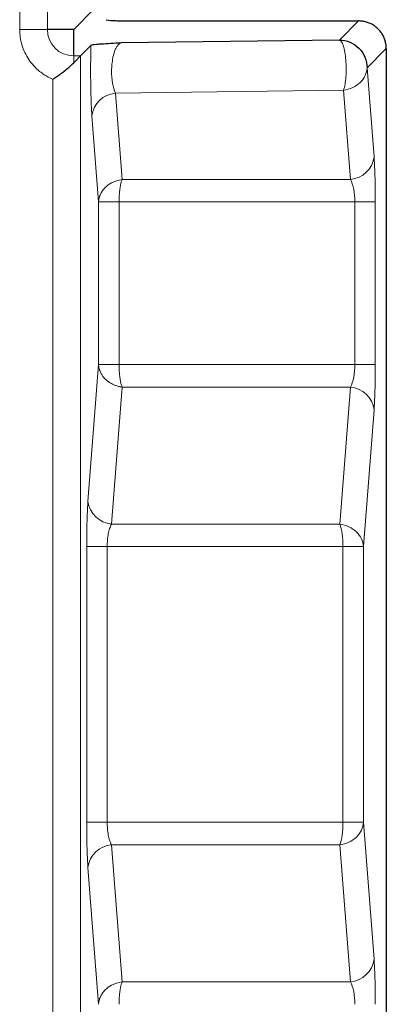
# Model space of a CAD drawing. Units: millimetres. Extents: x 0 to 420, y 0 to 297.
# Drawn here: x 184 to 188, y 183 to 192 of the extents above; entities that cross this region are included whole.
import ezdxf

# ---------------------------------------------------------------- set-up
doc = ezdxf.new("R2010")
doc.units = ezdxf.units.MM

msp = doc.modelspace()

# ---------------------------------------------------------------- linework, layer by layer
at = {"color": 8, "linetype": 'Continuous', "lineweight": 18}
for p, q in [((184.469, 192.0113), (184.469, 192.4247)), ((184.7187, 192.0113), (184.7187, 192.4247)), ((187.528, 192.0889), (187.355, 191.9158)), ((184.469, 192.0113), (184.7187, 192.0113)), ((187.6046, 191.6662), (187.7777, 191.8392)), ((184.9563, 191.7113), (184.9563, 191.7737)), ((185.0187, 191.7737), (184.9563, 191.7737)), ((185.0187, 182.2052), (185.0187, 191.7737)), ((187.667, 190.861), (187.6046, 191.6662)), ((184.769, 182.2052), (184.769, 191.5615)), ((187.3924, 191.4623), (185.3328, 191.4355)), ((187.4548, 190.6572), (187.3924, 191.4623)), ((185.3328, 191.4355), (185.3932, 190.6572)), ((185.1206, 191.2316), (185.181, 190.4533)), ((185.3932, 190.6572), (187.4548, 190.6572)), ((185.181, 190.4533), (185.181, 188.9838)), ((185.181, 190.4533), (185.3659, 190.4533)), ((185.3659, 190.4533), (185.3659, 188.9838)), ((187.4937, 190.4533), (185.3659, 190.4533)), ((187.4937, 188.9838), (187.4937, 190.4533)), ((187.4937, 190.4533), (187.6786, 190.4533)), ((187.6786, 188.9838), (187.6786, 190.4533)), ((185.181, 188.9838), (185.0851, 187.7472)), ((185.3659, 188.9838), (185.181, 188.9838)), ((185.3659, 188.9838), (187.4937, 188.9838)), ((187.4937, 188.9838), (187.6786, 188.9838)), ((185.3932, 188.78), (185.2973, 187.5433)), ((187.4548, 188.78), (185.3932, 188.78)), ((187.359, 187.5433), (187.4548, 188.78)), ((187.5712, 187.3395), (187.667, 188.5762)), ((185.2973, 187.5433), (187.359, 187.5433)), ((185.0735, 187.3395), (185.0735, 184.8477)), ((185.0735, 187.3395), (185.2585, 187.3395)), ((185.2585, 187.3395), (185.2585, 184.8477)), ((185.2585, 187.3395), (187.3862, 187.3395)), ((187.3862, 187.3395), (187.3862, 184.8477)), ((187.5712, 187.3395), (187.3862, 187.3395)), ((187.5712, 184.8477), (187.5712, 187.3395)), ((185.2585, 184.8477), (185.0735, 184.8477)), ((187.3862, 184.8477), (185.2585, 184.8477)), ((187.3862, 184.8477), (187.5712, 184.8477)), ((187.667, 183.611), (187.5712, 184.8477)), ((185.2973, 184.6439), (185.3932, 183.4072)), ((187.359, 184.6439), (185.2973, 184.6439)), ((187.4548, 183.4072), (187.359, 184.6439)), ((185.0851, 184.44), (185.181, 183.2033)), ((185.3932, 183.4072), (187.4548, 183.4072))]:
    msp.add_line(p, q, dxfattribs=at)
at = {"color": 7, "linetype": 'Continuous', "lineweight": 25}
for p, q in [((184.9563, 192.0113), (185.142, 192.197)), ((185.3368, 192.0918), (185.3366, 192.0916)), ((185.4906, 192.0889), (187.528, 192.0889)), ((184.9563, 192.0113), (184.7187, 192.0113)), ((184.9563, 191.7737), (184.9563, 192.0113)), ((187.355, 191.9158), (185.3847, 191.8901)), ((185.0187, 191.7737), (185.1121, 191.8672)), ((187.7777, 191.8392), (187.7777, 182.0405)), ((185.0187, 191.7737), (184.9563, 191.7113))]:
    msp.add_line(p, q, dxfattribs=at)
msp.add_arc((185.3357, 192.5419), 0.4501, 258.90896, 270.13072, dxfattribs=at)
at = {"color": 8, "linetype": 'Continuous', "lineweight": 18}
for centre, radius, start, end in [((184.9563, 192.0113), 0.2376, 180, 270), ((185.3513, 191.2039), 0.2323, 94.54855, 173.15128), ((187.4364, 190.8887), 0.2323, 274.54855, 353.15128), ((187.4364, 188.5485), 0.2323, 6.84872, 85.45145), ((185.3157, 187.7749), 0.2323, 186.84872, 265.45145), ((185.3157, 184.4123), 0.2323, 94.54855, 173.15128), ((187.4364, 183.6387), 0.2323, 274.54855, 353.15128)]:
    msp.add_arc(centre, radius, start, end, dxfattribs=at)
at = {"color": 7, "linetype": 'Continuous', "lineweight": 25}
for points, knots in [([(185.3366, 192.0916), (185.3453, 192.0913), (185.3622, 192.0907), (185.3894, 192.09), (185.4163, 192.0895), (185.4423, 192.0891), (185.467, 192.0889), (185.4829, 192.0889), (185.4906, 192.0889)], [0, 0, 0, 0, 0.193386, 0.376907, 0.549667, 0.711167, 0.861242, 1, 1, 1, 1]), ([(187.7777, 191.8392), (187.7772, 191.8511), (187.7762, 191.8749), (187.7683, 191.9098), (187.7559, 191.9433), (187.7388, 191.9747), (187.7174, 192.0033), (187.6921, 192.0286), (187.6635, 192.05), (187.6321, 192.0671), (187.5986, 192.0795), (187.5637, 192.0874), (187.5399, 192.0884), (187.528, 192.0889)], [0, 0, 0, 0, 0.090971, 0.181905, 0.27281, 0.363694, 0.454566, 0.545434, 0.636306, 0.72719, 0.818095, 0.909029, 1, 1, 1, 1]), ([(187.355, 191.9158), (187.4202, 191.9157), (187.4851, 191.8887), (187.5775, 191.7963), (187.6045, 191.7314), (187.6046, 191.6662)], [0, 0, 0, 0, 0.5, 0.5, 1, 1, 1, 1]), ([(185.3847, 191.8901), (185.3532, 191.8882), (185.2901, 191.8843), (185.2167, 191.8797), (185.1689, 191.8766), (185.14, 191.8738), (185.1191, 191.8707), (185.1144, 191.8684), (185.1121, 191.8672)], [0, 0, 0, 0, 0.25028, 0.500188, 0.62742, 0.750002, 0.875984, 1, 1, 1, 1]), ([(184.769, 191.5615), (184.7808, 191.5695), (184.8045, 191.5855), (184.839, 191.6106), (184.8753, 191.6388), (184.9167, 191.6728), (184.942, 191.6975), (184.9563, 191.7113)], [0, 0, 0, 0, 0.1646119, 0.3315138, 0.4998996, 0.718249, 1, 1, 1, 1])]:
    msp.add_open_spline(points, degree=3, knots=knots, dxfattribs=at)
at = {"color": 8, "linetype": 'Continuous', "lineweight": 18}
for points, knots in [([(184.769, 191.5615), (184.7548, 191.5679), (184.7264, 191.5806), (184.6864, 191.6048), (184.6416, 191.6377), (184.5946, 191.682), (184.5495, 191.7399), (184.5133, 191.8039), (184.4878, 191.8716), (184.4719, 191.9412), (184.47, 191.988), (184.469, 192.0113)], [0, 0, 0, 0, 0.0815449, 0.1628177, 0.2445709, 0.3720762, 0.500056, 0.6275613, 0.7555411, 0.8776536, 1, 1, 1, 1]), ([(187.3924, 191.4623), (187.4022, 191.4922), (187.4095, 191.5353), (187.4165, 191.6326), (187.4162, 191.6866), (187.408, 191.7855), (187.4002, 191.8303), (187.3799, 191.8942), (187.3674, 191.9132), (187.355, 191.9158)], [0, 0, 0, 0, 0.25, 0.25, 0.5, 0.5, 0.75, 0.75, 1, 1, 1, 1]), ([(185.1121, 191.8672), (185.1118, 191.8538), (185.1111, 191.8273), (185.1103, 191.786), (185.1097, 191.7446), (185.109, 191.6731), (185.1091, 191.5966), (185.11, 191.5087), (185.1114, 191.434), (185.1139, 191.3496), (185.1172, 191.28), (185.1197, 191.2453), (185.1206, 191.2316)], [0, 0, 0, 0, 0.06246, 0.123584, 0.183294, 0.241417, 0.426636, 0.497344, 0.615077, 0.75516, 0.903475, 1, 1, 1, 1]), ([(185.3847, 191.8901), (185.381, 191.8891), (185.3738, 191.8871), (185.3637, 191.8796), (185.3547, 191.87), (185.3468, 191.8591), (185.34, 191.8476), (185.3283, 191.8241), (185.3143, 191.7815), (185.3036, 191.7221), (185.2994, 191.6741), (185.2971, 191.6124), (185.3042, 191.5152), (185.3229, 191.4632), (185.3328, 191.4355)], [0, 0, 0, 0, 0.057719, 0.110371, 0.157959, 0.200489, 0.23797, 0.270415, 0.402505, 0.519362, 0.573956, 0.627587, 0.801507, 1, 1, 1, 1]), ([(187.6046, 191.6662), (187.6029, 191.6182), (187.5803, 191.5703), (187.5036, 191.4966), (187.4497, 191.4709), (187.3924, 191.4623)], [0, 0, 0, 0, 0.5, 0.5, 1, 1, 1, 1]), ([(187.6786, 190.4533), (187.6786, 190.4693), (187.6786, 190.5013), (187.6782, 190.5486), (187.6775, 190.5949), (187.6767, 190.6399), (187.6754, 190.6929), (187.6734, 190.7515), (187.6705, 190.8125), (187.6682, 190.8448), (187.667, 190.861)], [0, 0, 0, 0, 0.099434, 0.198424, 0.297264, 0.396187, 0.495383, 0.661611, 0.829584, 1, 1, 1, 1]), ([(185.181, 190.4533), (185.1813, 190.4589), (185.182, 190.4703), (185.1864, 190.4934), (185.1957, 190.5207), (185.2147, 190.5543), (185.2458, 190.591), (185.3032, 190.6344), (185.3596, 190.6487), (185.3932, 190.6572)], [0, 0, 0, 0, 0.058579, 0.118705, 0.242838, 0.350823, 0.501123, 0.702576, 1, 1, 1, 1]), ([(185.3932, 190.6572), (185.3907, 190.6497), (185.3857, 190.6348), (185.3796, 190.608), (185.3746, 190.5791), (185.3707, 190.5485), (185.368, 190.517), (185.3662, 190.4852), (185.366, 190.4639), (185.3659, 190.4533)], [0, 0, 0, 0, 0.154255, 0.304344, 0.450441, 0.592773, 0.731607, 0.867243, 1, 1, 1, 1]), ([(185.3932, 188.78), (185.3823, 188.782), (185.3616, 188.7858), (185.333, 188.7952), (185.3082, 188.8059), (185.2873, 188.8174), (185.2698, 188.829), (185.2555, 188.8402), (185.2354, 188.8583), (185.2147, 188.8829), (185.1957, 188.9165), (185.1864, 188.9438), (185.182, 188.9669), (185.1813, 188.9782), (185.181, 188.9838)], [0, 0, 0, 0, 0.095199, 0.182487, 0.261861, 0.333317, 0.396853, 0.452468, 0.500162, 0.650021, 0.757785, 0.8816, 0.941571, 1, 1, 1, 1]), ([(185.3659, 188.9838), (185.366, 188.9733), (185.3662, 188.952), (185.368, 188.9202), (185.3707, 188.8887), (185.3746, 188.8581), (185.3796, 188.8292), (185.3857, 188.8024), (185.3907, 188.7875), (185.3932, 188.78)], [0, 0, 0, 0, 0.132757, 0.268393, 0.407227, 0.549559, 0.695656, 0.845745, 1, 1, 1, 1]), ([(187.667, 188.5762), (187.6677, 188.5858), (187.6691, 188.6049), (187.671, 188.6382), (187.6728, 188.6742), (187.6743, 188.7129), (187.6759, 188.763), (187.6774, 188.8264), (187.6784, 188.904), (187.6786, 188.9572), (187.6786, 188.9838)], [0, 0, 0, 0, 0.1026392, 0.2042259, 0.3049779, 0.4050742, 0.5046706, 0.6698024, 0.8345966, 1, 1, 1, 1]), ([(185.0851, 187.7472), (185.0844, 187.7376), (185.083, 187.7184), (185.0811, 187.6851), (185.0794, 187.6492), (185.0779, 187.6104), (185.0763, 187.5603), (185.0748, 187.4969), (185.0737, 187.4194), (185.0736, 187.3661), (185.0735, 187.3395)], [0, 0, 0, 0, 0.102639, 0.204226, 0.304978, 0.405074, 0.504671, 0.669802, 0.834597, 1, 1, 1, 1]), ([(185.2973, 187.5433), (185.2943, 187.537), (185.2883, 187.5247), (185.2806, 187.5027), (185.274, 187.4793), (185.2667, 187.4459), (185.2601, 187.3995), (185.259, 187.3592), (185.2585, 187.3395)], [0, 0, 0, 0, 0.140278, 0.273137, 0.398863, 0.517792, 0.763865, 1, 1, 1, 1]), ([(187.3862, 187.3395), (187.3862, 187.3792), (187.3837, 187.4189), (187.3743, 187.4895), (187.3674, 187.5203), (187.359, 187.5433)], [0, 0, 0, 0, 0.5, 0.5, 1, 1, 1, 1]), ([(187.359, 187.5433), (187.4162, 187.5347), (187.4701, 187.5091), (187.5469, 187.4354), (187.5695, 187.3875), (187.5712, 187.3395)], [0, 0, 0, 0, 0.5, 0.5, 1, 1, 1, 1]), ([(185.0735, 184.8477), (185.0736, 184.8317), (185.0736, 184.7998), (185.074, 184.7524), (185.0746, 184.7061), (185.0755, 184.6611), (185.0768, 184.6081), (185.0788, 184.5495), (185.0817, 184.4886), (185.084, 184.4563), (185.0851, 184.44)], [0, 0, 0, 0, 0.099434, 0.198424, 0.297264, 0.396187, 0.495383, 0.661611, 0.829584, 1, 1, 1, 1]), ([(185.2585, 184.8477), (185.2586, 184.8379), (185.2589, 184.8182), (185.2609, 184.7888), (185.2641, 184.7601), (185.27, 184.7239), (185.2805, 184.6813), (185.2915, 184.6568), (185.2973, 184.6439)], [0, 0, 0, 0, 0.117397, 0.23664, 0.358387, 0.483255, 0.727379, 1, 1, 1, 1]), ([(187.359, 184.6439), (187.3674, 184.6668), (187.3743, 184.6977), (187.3837, 184.7683), (187.3862, 184.808), (187.3862, 184.8477)], [0, 0, 0, 0, 0.5, 0.5, 1, 1, 1, 1]), ([(187.5712, 184.8477), (187.5695, 184.7997), (187.5469, 184.7518), (187.4701, 184.6781), (187.4162, 184.6524), (187.359, 184.6439)], [0, 0, 0, 0, 0.5, 0.5, 1, 1, 1, 1]), ([(187.6786, 183.2033), (187.6786, 183.2193), (187.6786, 183.2513), (187.6782, 183.2986), (187.6775, 183.3449), (187.6767, 183.3899), (187.6754, 183.4429), (187.6734, 183.5015), (187.6705, 183.5625), (187.6682, 183.5948), (187.667, 183.611)], [0, 0, 0, 0, 0.0994341, 0.1984236, 0.2972637, 0.3961874, 0.4953828, 0.6616113, 0.8295841, 1, 1, 1, 1]), ([(185.181, 183.2033), (185.1813, 183.2089), (185.182, 183.2203), (185.1864, 183.2434), (185.1957, 183.2707), (185.2147, 183.3043), (185.2458, 183.341), (185.3032, 183.3844), (185.3596, 183.3987), (185.3932, 183.4072)], [0, 0, 0, 0, 0.058579, 0.118705, 0.242838, 0.350823, 0.501123, 0.702576, 1, 1, 1, 1]), ([(185.3932, 183.4072), (185.3907, 183.3997), (185.3857, 183.3848), (185.3796, 183.358), (185.3746, 183.3291), (185.3707, 183.2985), (185.368, 183.267), (185.3662, 183.2352), (185.366, 183.2139), (185.3659, 183.2033)], [0, 0, 0, 0, 0.154255, 0.304344, 0.450441, 0.592773, 0.731607, 0.867243, 1, 1, 1, 1])]:
    msp.add_open_spline(points, degree=3, knots=knots, dxfattribs=at)
for points in [[(187.4548, 190.6572), (187.479, 190.6107), (187.4937, 190.5337), (187.4937, 190.4533)], [(187.4937, 188.9838), (187.4937, 188.9035), (187.479, 188.8265), (187.4548, 188.78)], [(187.4548, 183.4072), (187.479, 183.3607), (187.4937, 183.2837), (187.4937, 183.2033)]]:
    msp.add_open_spline(points, degree=3, dxfattribs=at)

doc.saveas('drawing.dxf')
